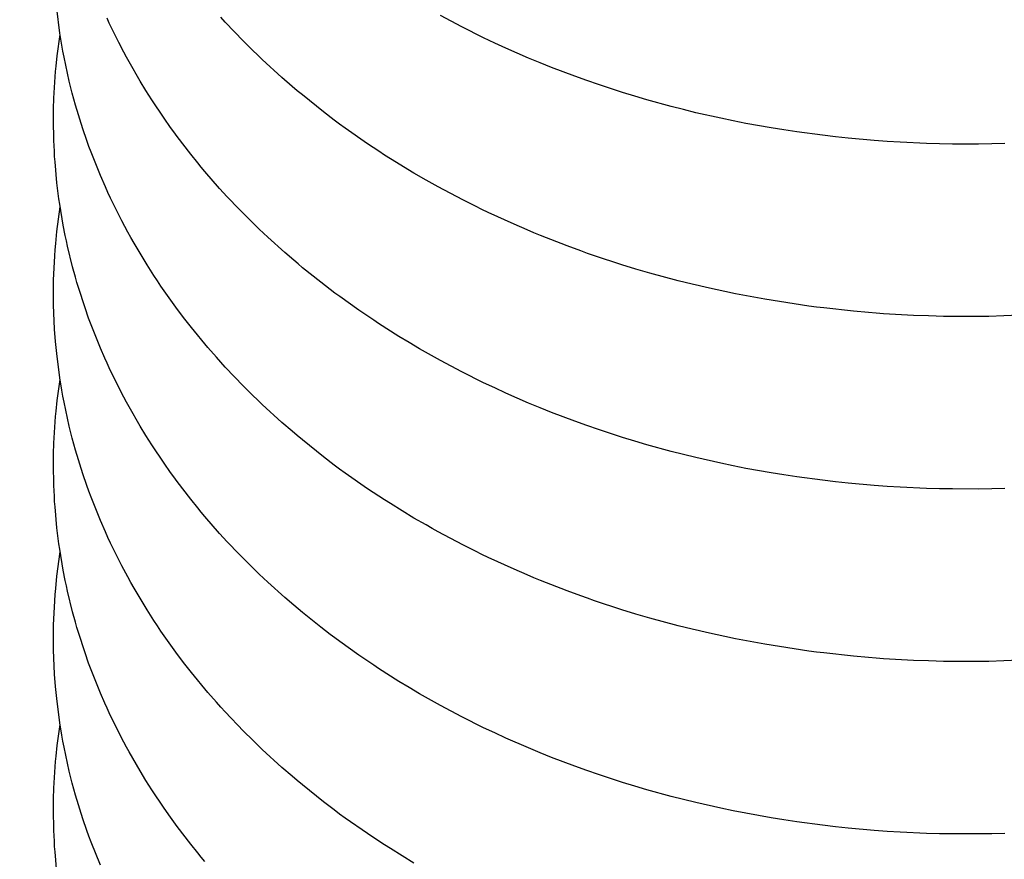
# Model space of a CAD drawing. Extents: x 100 to 8278, y 100 to 5882.
# Drawn here: x 5360 to 5369, y 4035 to 4043 of the extents above; entities that cross this region are included whole.
import ezdxf

# ---------------------------------------------------------------- set-up
doc = ezdxf.new("R2010")
doc.units = 0
doc.layers.get('0').update_dxf_attribs({"color": 1, "linetype": 'CONTINUOUS'})
doc.styles.get("Standard").update_dxf_attribs({"font": 'simplex'})
doc.dimstyles.get("Standard").update_dxf_attribs({"dimtxt": 2.5, "dimasz": 2.5, "dimexe": 1.25, "dimexo": 0.625, "dimtad": 1, "dimcen": 2.5, "dimazin": 3, "dimtfac": 1, "dimtmove": 0, "dimatfit": 3})

# ---------------------------------------------------------------- blocks, each defined once
blk = doc.blocks.new('*D1')
at = {"color": 3, "linetype": 'CONTINUOUS'}
for p, q in [((2719.956223, 5402.251791), (2719.956223, 3377.050647)), ((5988.328999, 4845.452493), (5988.328999, 5402.251791)), ((2789.956223, 5352.251791), (2719.956223, 5342.251791)), ((2789.956223, 5337.251791), (2789.956223, 5352.251791)), ((5988.328999, 5342.251791), (5918.328999, 5352.251791)), ((5918.328999, 5352.251791), (5918.328999, 5337.251791)), ((2789.956223, 5347.251791), (2749.956223, 5342.251791)), ((2789.956223, 5332.251791), (2789.956223, 5347.251791)), ((5958.328999, 5342.251791), (5918.328999, 5347.251791)), ((5918.328999, 5347.251791), (5918.328999, 5332.251791)), ((5988.328999, 5342.251791), (2719.956223, 5342.251791)), ((2719.956223, 5342.251791), (2789.956223, 5332.251791)), ((2749.956223, 5342.251791), (2789.956223, 5337.251791)), ((5918.328999, 5337.251791), (5958.328999, 5342.251791)), ((5918.328999, 5332.251791), (5988.328999, 5342.251791))]:
    blk.add_line(p, q, dxfattribs=at)
at = {"color": 2, "linetype": 'CONTINUOUS'}
blk.add_text('3270', height=70, dxfattribs=at).set_placement((4252.642611, 5377.251791))
blk = doc.blocks.new('*D3')
at = {"color": 3, "linetype": 'CONTINUOUS'}
for p, q in [((6486.646379, 5029.376712), (4660.39879, 5029.376712)), ((6426.646379, 5029.376712), (6416.646379, 4959.376712)), ((6426.646379, 3373.422317), (6426.646379, 5029.376712)), ((6436.646379, 4959.376712), (6426.646379, 5029.376712)), ((6426.646379, 4999.376712), (6421.646379, 4959.376712)), ((6431.646379, 4959.376712), (6426.646379, 4999.376712)), ((6416.646379, 4959.376712), (6431.646379, 4959.376712)), ((6421.646379, 4959.376712), (6436.646379, 4959.376712)), ((6431.646379, 3443.422317), (6416.646379, 3443.422317)), ((6416.646379, 3443.422317), (6426.646379, 3373.422317)), ((6436.646379, 3443.422317), (6421.646379, 3443.422317)), ((6421.646379, 3443.422317), (6426.646379, 3403.422317)), ((6426.646379, 3373.422317), (6436.646379, 3443.422317)), ((6426.646379, 3403.422317), (6431.646379, 3443.422317)), ((4665.215749, 3373.422317), (6486.646379, 3373.422317))]:
    blk.add_line(p, q, dxfattribs=at)
at = {"color": 2, "linetype": 'CONTINUOUS'}
blk.add_text('1650', height=70, rotation=90, dxfattribs=at).set_placement((6391.646379, 4099.899515))

msp = doc.modelspace()

# ---------------------------------------------------------------- linework, layer by layer
at = {"color": 3, "linetype": 'CONTINUOUS'}
for p, q in [((5359.9376, 4042.894767), (5359.906264, 4043.137866)), ((5360.430878, 4042.994465), (5360.408102, 4043.04373)), ((5361.588269, 4043.004239), (5361.544226, 4043.052461)), ((5363.842506, 4043.011879), (5363.736074, 4043.069097)), ((5360.526506, 4042.798851), (5360.430878, 4042.994465)), ((5361.769461, 4042.814385), (5361.588269, 4043.004239)), ((5363.95006, 4042.955838), (5363.842506, 4043.011879)), ((5364.168408, 4042.84733), (5363.95006, 4042.955838)), ((5359.911466, 4042.668292), (5359.939914, 4042.879531)), ((5359.95716, 4042.773667), (5359.9376, 4042.894767)), ((5364.279137, 4042.794885), (5364.168408, 4042.84733)), ((5359.967907, 4042.713257), (5359.95716, 4042.773667)), ((5360.576995, 4042.701963), (5360.526506, 4042.798851)), ((5361.862997, 4042.721333), (5361.769461, 4042.814385)), ((5364.39086, 4042.743661), (5364.279137, 4042.794885)), ((5364.617158, 4042.644923), (5364.39086, 4042.743661)), ((5359.900197, 4042.562471), (5359.911466, 4042.668292)), ((5359.979299, 4042.65295), (5359.967907, 4042.713257)), ((5360.031276, 4042.412907), (5359.979299, 4042.65295)), ((5360.602899, 4042.653761), (5360.576995, 4042.701963)), ((5360.629239, 4042.605725), (5360.602899, 4042.653761)), ((5361.910483, 4042.675289), (5361.862997, 4042.721333)), ((5361.95844, 4042.629572), (5361.910483, 4042.675289)), ((5364.73167, 4042.597431), (5364.617158, 4042.644923)), ((5359.895306, 4042.509528), (5359.900197, 4042.562471)), ((5360.738906, 4042.415316), (5360.629239, 4042.605725)), ((5362.154879, 4042.450042), (5361.95844, 4042.629572)), ((5364.847046, 4042.551205), (5364.73167, 4042.597431)), ((5365.080266, 4042.462596), (5364.847046, 4042.551205)), ((5359.878331, 4042.244679), (5359.890912, 4042.456577)), ((5359.890912, 4042.456577), (5359.895306, 4042.509528)), ((5362.255794, 4042.362334), (5362.154879, 4042.450042)), ((5365.198046, 4042.420236), (5365.080266, 4042.462596)), ((5360.061094, 4042.293703), (5360.031276, 4042.412907)), ((5360.796285, 4042.321201), (5360.738906, 4042.415316)), ((5362.306908, 4042.319008), (5362.255794, 4042.362334)), ((5365.316561, 4042.379186), (5365.198046, 4042.420236)), ((5365.555674, 4042.301066), (5365.316561, 4042.379186)), ((5360.076972, 4042.234295), (5360.061094, 4042.293703)), ((5360.825601, 4042.274429), (5360.796285, 4042.321201)), ((5360.855332, 4042.227851), (5360.825601, 4042.274429)), ((5362.358452, 4042.276038), (5362.306908, 4042.319008)), ((5362.568834, 4042.107802), (5362.358452, 4042.276038)), ((5365.676207, 4042.264018), (5365.555674, 4042.301066)), ((5365.797347, 4042.228325), (5365.676207, 4042.264018)), ((5359.875056, 4042.138762), (5359.878331, 4042.244679)), ((5360.093506, 4042.174989), (5360.076972, 4042.234295)), ((5360.166144, 4041.938897), (5360.093506, 4042.174989)), ((5360.978343, 4042.04356), (5360.855332, 4042.227851)), ((5366.041323, 4042.161053), (5365.797347, 4042.228325)), ((5366.164094, 4042.129496), (5366.041323, 4042.161053)), ((5359.873804, 4042.032917), (5359.874176, 4042.085828)), ((5359.874176, 4042.085828), (5359.875056, 4042.138762)), ((5362.676476, 4042.025923), (5362.568834, 4042.107802)), ((5366.287344, 4042.09934), (5366.164094, 4042.129496)), ((5366.535494, 4042.043191), (5366.287344, 4042.09934)), ((5359.877362, 4041.821214), (5359.873804, 4042.032917)), ((5361.042264, 4041.952675), (5360.978343, 4042.04356)), ((5362.730892, 4041.985556), (5362.676476, 4042.025923)), ((5362.785698, 4041.945576), (5362.730892, 4041.985556)), ((5366.660538, 4042.01716), (5366.535494, 4042.043191)), ((5366.786187, 4041.992494), (5366.660538, 4042.01716)), ((5367.039154, 4041.947274), (5366.786187, 4041.992494)), ((5360.206308, 4041.821614), (5360.166144, 4041.938897)), ((5361.074819, 4041.907561), (5361.042264, 4041.952675)), ((5361.107766, 4041.86267), (5361.074819, 4041.907561)), ((5361.243427, 4041.685409), (5361.107766, 4041.86267)), ((5363.008717, 4041.789604), (5362.785698, 4041.945576)), ((5367.166403, 4041.926727), (5367.039154, 4041.947274)), ((5367.294113, 4041.907561), (5367.166403, 4041.926727)), ((5367.550775, 4041.873384), (5367.294113, 4041.907561)), ((5367.679657, 4041.85838), (5367.550775, 4041.873384)), ((5367.808857, 4041.844772), (5367.679657, 4041.85838)), ((5359.882149, 4041.715303), (5359.877362, 4041.821214)), ((5360.227339, 4041.763184), (5360.206308, 4041.821614)), ((5360.248996, 4041.704903), (5360.227339, 4041.763184)), ((5363.122434, 4041.714038), (5363.008717, 4041.789604)), ((5368.068073, 4041.821756), (5367.808857, 4041.844772)), ((5368.198017, 4041.812355), (5368.068073, 4041.821756)), ((5368.328137, 4041.804364), (5368.198017, 4041.812355)), ((5368.588763, 4041.792626), (5368.328137, 4041.804364)), ((5368.719198, 4041.788886), (5368.588763, 4041.792626)), ((5368.849666, 4041.786571), (5368.719198, 4041.788886)), ((5369.110561, 4041.786229), (5368.849666, 4041.786571)), ((5369.240916, 4041.78821), (5369.110561, 4041.786229)), ((5369.371164, 4041.79163), (5369.240916, 4041.78821)), ((5359.885291, 4041.662349), (5359.882149, 4041.715303)), ((5359.88893, 4041.609403), (5359.885291, 4041.662349)), ((5360.341822, 4041.47339), (5360.248996, 4041.704903)), ((5361.313543, 4041.598212), (5361.243427, 4041.685409)), ((5363.179836, 4041.676866), (5363.122434, 4041.714038)), ((5363.237653, 4041.640068), (5363.179836, 4041.676866)), ((5359.90844, 4041.397796), (5359.88893, 4041.609403)), ((5361.349163, 4041.554983), (5361.313543, 4041.598212)), ((5363.473014, 4041.496603), (5363.237653, 4041.640068)), ((5360.391898, 4041.358683), (5360.341822, 4041.47339)), ((5361.385153, 4041.512007), (5361.349163, 4041.554983)), ((5361.5328, 4041.342653), (5361.385153, 4041.512007)), ((5363.593068, 4041.427142), (5363.473014, 4041.496603)), ((5359.921151, 4041.292167), (5359.90844, 4041.397796)), ((5363.653667, 4041.392987), (5363.593068, 4041.427142)), ((5363.71464, 4041.35922), (5363.653667, 4041.392987)), ((5359.928241, 4041.239414), (5359.921151, 4041.292167)), ((5360.417839, 4041.301613), (5360.391898, 4041.358683)), ((5360.444377, 4041.244739), (5360.417839, 4041.301613)), ((5361.608941, 4041.259367), (5361.5328, 4041.342653)), ((5363.962146, 4041.228075), (5363.71464, 4041.35922)), ((5359.935821, 4041.186707), (5359.928241, 4041.239414)), ((5359.971004, 4040.97645), (5359.935821, 4041.186707)), ((5360.556419, 4041.019334), (5360.444377, 4041.244739)), ((5361.647599, 4041.218056), (5361.608941, 4041.259367)), ((5361.686645, 4041.176968), (5361.647599, 4041.218056)), ((5361.846631, 4041.014902), (5361.686645, 4041.176968)), ((5364.087984, 4041.164889), (5363.962146, 4041.228075)), ((5359.907909, 4040.914842), (5359.94007, 4041.158551)), ((5364.151403, 4041.133901), (5364.087984, 4041.164889)), ((5364.215148, 4041.103319), (5364.151403, 4041.133901)), ((5364.473264, 4040.985109), (5364.215148, 4041.103319)), ((5359.9915, 4040.871732), (5359.971004, 4040.97645)), ((5360.615922, 4040.907967), (5360.556419, 4041.019334)), ((5361.928858, 4040.935271), (5361.846631, 4041.014902)), ((5364.604119, 4040.928506), (5364.473264, 4040.985109)), ((5359.895765, 4040.79274), (5359.907909, 4040.914842)), ((5360.646531, 4040.852639), (5360.615922, 4040.907967)), ((5361.970518, 4040.895815), (5361.928858, 4040.935271)), ((5362.012538, 4040.8566), (5361.970518, 4040.895815)), ((5364.669976, 4040.900839), (5364.604119, 4040.928506)), ((5364.736109, 4040.873597), (5364.669976, 4040.900839)), ((5365.0033, 4040.768939), (5364.736109, 4040.873597)), ((5359.890684, 4040.731653), (5359.895765, 4040.79274)), ((5360.00247, 4040.819493), (5359.9915, 4040.871732)), ((5360.01392, 4040.76734), (5360.00247, 4040.819493)), ((5360.677705, 4040.797555), (5360.646531, 4040.852639)), ((5360.807993, 4040.579785), (5360.677705, 4040.797555)), ((5362.184148, 4040.702209), (5362.012538, 4040.8566)), ((5359.886266, 4040.670561), (5359.890684, 4040.731653)), ((5360.064499, 4040.55969), (5360.01392, 4040.76734)), ((5362.272022, 4040.626525), (5362.184148, 4040.702209)), ((5365.138405, 4040.719227), (5365.0033, 4040.768939)), ((5365.206315, 4040.695034), (5365.138405, 4040.719227)), ((5365.274453, 4040.671287), (5365.206315, 4040.695034)), ((5359.875264, 4040.426164), (5359.886266, 4040.670561)), ((5360.876436, 4040.472523), (5360.807993, 4040.579785)), ((5362.316465, 4040.589068), (5362.272022, 4040.626525)), ((5362.36124, 4040.551872), (5362.316465, 4040.589068)), ((5365.549185, 4040.580796), (5365.274453, 4040.671287)), ((5365.687772, 4040.538285), (5365.549185, 4040.580796)), ((5360.092641, 4040.45651), (5360.064499, 4040.55969)), ((5362.543594, 4040.405736), (5362.36124, 4040.551872)), ((5365.757351, 4040.51772), (5365.687772, 4040.538285)), ((5365.827138, 4040.497613), (5365.757351, 4040.51772)), ((5366.108821, 4040.421606), (5365.827138, 4040.497613)), ((5359.873793, 4040.304075), (5359.875264, 4040.426164)), ((5360.107421, 4040.405099), (5360.092641, 4040.45651)), ((5360.122673, 4040.353814), (5360.107421, 4040.405099)), ((5360.911469, 4040.419319), (5360.876436, 4040.472523)), ((5360.947038, 4040.366407), (5360.911469, 4040.419319)), ((5362.636676, 4040.334288), (5362.543594, 4040.405736)), ((5366.251093, 4040.38627), (5366.108821, 4040.421606)), ((5366.322563, 4040.369272), (5366.251093, 4040.38627)), ((5359.874066, 4040.243056), (5359.873793, 4040.304075)), ((5360.18837, 4040.150026), (5360.122673, 4040.353814)), ((5361.094598, 4040.157801), (5360.947038, 4040.366407)), ((5362.683682, 4040.298977), (5362.636676, 4040.334288)), ((5362.730992, 4040.263945), (5362.683682, 4040.298977)), ((5366.394246, 4040.352722), (5366.322563, 4040.369272)), ((5366.682983, 4040.291025), (5366.394246, 4040.352722)), ((5366.828457, 4040.262892), (5366.682983, 4040.291025)), ((5359.875003, 4040.182018), (5359.874066, 4040.243056)), ((5362.923212, 4040.126644), (5362.730992, 4040.263945)), ((5366.901447, 4040.249507), (5366.828457, 4040.262892)), ((5366.974597, 4040.236579), (5366.901447, 4040.249507)), ((5367.268656, 4040.18945), (5366.974597, 4040.236579)), ((5367.416468, 4040.168648), (5367.268656, 4040.18945)), ((5359.885371, 4039.937825), (5359.875003, 4040.182018)), ((5360.224041, 4040.048955), (5360.18837, 4040.150026)), ((5361.171497, 4040.055406), (5361.094598, 4040.157801)), ((5363.021063, 4040.059723), (5362.923212, 4040.126644)), ((5367.490545, 4040.158942), (5367.416468, 4040.168648)), ((5367.564728, 4040.149701), (5367.490545, 4040.158942)), ((5367.862381, 4040.117396), (5367.564728, 4040.149701)), ((5368.011665, 4040.104057), (5367.862381, 4040.117396)), ((5368.086397, 4040.098093), (5368.011665, 4040.104057)), ((5368.161182, 4040.092602), (5368.086397, 4040.098093)), ((5368.460697, 4040.075382), (5368.161182, 4040.092602)), ((5360.2426, 4039.998579), (5360.224041, 4040.048955)), ((5360.261638, 4039.948312), (5360.2426, 4039.998579)), ((5361.210747, 4040.004654), (5361.171497, 4040.055406)), ((5361.250551, 4039.954169), (5361.210747, 4040.004654)), ((5363.070411, 4040.026703), (5363.021063, 4040.059723)), ((5363.120036, 4039.993979), (5363.070411, 4040.026703)), ((5363.321244, 4039.866095), (5363.120036, 4039.993979)), ((5368.610588, 4040.069632), (5368.460697, 4040.075382)), ((5368.685543, 4040.067476), (5368.610588, 4040.069632)), ((5368.760496, 4040.0658), (5368.685543, 4040.067476)), ((5369.060894, 4040.063892), (5368.760496, 4040.0658)), ((5369.211448, 4040.065805), (5369.060894, 4040.063892)), ((5369.362165, 4040.069623), (5369.211448, 4040.065805)), ((5369.663864, 4040.082956), (5369.362165, 4040.069623)), ((5359.894507, 4039.815811), (5359.885371, 4039.937825)), ((5360.342531, 4039.748407), (5360.261638, 4039.948312)), ((5361.41519, 4039.75496), (5361.250551, 4039.954169)), ((5359.900058, 4039.754852), (5359.894507, 4039.815811)), ((5363.423424, 4039.80399), (5363.321244, 4039.866095)), ((5363.526617, 4039.743136), (5363.423424, 4039.80399)), ((5359.906264, 4039.693934), (5359.900058, 4039.754852)), ((5359.9376, 4039.450835), (5359.906264, 4039.693934)), ((5360.385784, 4039.649202), (5360.342531, 4039.748407)), ((5361.500695, 4039.657049), (5361.41519, 4039.75496)), ((5363.736074, 4039.625166), (5363.526617, 4039.743136)), ((5360.408102, 4039.599799), (5360.385784, 4039.649202)), ((5360.430878, 4039.550533), (5360.408102, 4039.599799)), ((5361.544226, 4039.60853), (5361.500695, 4039.657049)), ((5361.588269, 4039.560307), (5361.544226, 4039.60853)), ((5363.842506, 4039.567948), (5363.736074, 4039.625166)), ((5360.526506, 4039.354919), (5360.430878, 4039.550533)), ((5361.769461, 4039.370453), (5361.588269, 4039.560307)), ((5363.95006, 4039.511907), (5363.842506, 4039.567948)), ((5364.168408, 4039.403398), (5363.95006, 4039.511907)), ((5359.911466, 4039.22436), (5359.939914, 4039.435599)), ((5359.95716, 4039.329736), (5359.9376, 4039.450835)), ((5364.279137, 4039.350953), (5364.168408, 4039.403398)), ((5359.967907, 4039.269326), (5359.95716, 4039.329736)), ((5360.576995, 4039.258031), (5360.526506, 4039.354919)), ((5361.862997, 4039.277401), (5361.769461, 4039.370453)), ((5364.39086, 4039.29973), (5364.279137, 4039.350953)), ((5359.900197, 4039.11854), (5359.911466, 4039.22436)), ((5359.979299, 4039.209018), (5359.967907, 4039.269326)), ((5360.031276, 4038.968975), (5359.979299, 4039.209018)), ((5360.602899, 4039.209829), (5360.576995, 4039.258031)), ((5360.629239, 4039.161794), (5360.602899, 4039.209829)), ((5361.910483, 4039.231357), (5361.862997, 4039.277401)), ((5361.95844, 4039.18564), (5361.910483, 4039.231357)), ((5364.617158, 4039.200991), (5364.39086, 4039.29973)), ((5359.895306, 4039.065596), (5359.900197, 4039.11854)), ((5360.738906, 4038.971384), (5360.629239, 4039.161794)), ((5362.154879, 4039.00611), (5361.95844, 4039.18564)), ((5364.73167, 4039.153499), (5364.617158, 4039.200991)), ((5364.847046, 4039.107273), (5364.73167, 4039.153499)), ((5365.080266, 4039.018664), (5364.847046, 4039.107273)), ((5359.878331, 4038.800748), (5359.890912, 4039.012645)), ((5359.890912, 4039.012645), (5359.895306, 4039.065596)), ((5362.255794, 4038.918402), (5362.154879, 4039.00611)), ((5365.198046, 4038.976304), (5365.080266, 4039.018664)), ((5360.061094, 4038.849771), (5360.031276, 4038.968975)), ((5360.796285, 4038.87727), (5360.738906, 4038.971384)), ((5362.306908, 4038.875076), (5362.255794, 4038.918402)), ((5365.316561, 4038.935255), (5365.198046, 4038.976304)), ((5365.555674, 4038.857135), (5365.316561, 4038.935255)), ((5360.076972, 4038.790364), (5360.061094, 4038.849771)), ((5360.825601, 4038.830497), (5360.796285, 4038.87727)), ((5360.855332, 4038.78392), (5360.825601, 4038.830497)), ((5362.358452, 4038.832106), (5362.306908, 4038.875076)), ((5362.568834, 4038.66387), (5362.358452, 4038.832106)), ((5365.676207, 4038.820086), (5365.555674, 4038.857135)), ((5365.797347, 4038.784394), (5365.676207, 4038.820086)), ((5359.875056, 4038.69483), (5359.878331, 4038.800748)), ((5360.093506, 4038.731057), (5360.076972, 4038.790364)), ((5360.166144, 4038.494965), (5360.093506, 4038.731057)), ((5360.978343, 4038.599628), (5360.855332, 4038.78392)), ((5366.041323, 4038.717122), (5365.797347, 4038.784394)), ((5366.164094, 4038.685565), (5366.041323, 4038.717122)), ((5359.873804, 4038.588985), (5359.874176, 4038.641896)), ((5359.874176, 4038.641896), (5359.875056, 4038.69483)), ((5362.676476, 4038.581991), (5362.568834, 4038.66387)), ((5366.287344, 4038.655408), (5366.164094, 4038.685565)), ((5366.535494, 4038.599259), (5366.287344, 4038.655408)), ((5359.877362, 4038.377283), (5359.873804, 4038.588985)), ((5361.042264, 4038.508744), (5360.978343, 4038.599628)), ((5362.730892, 4038.541624), (5362.676476, 4038.581991)), ((5362.785698, 4038.501645), (5362.730892, 4038.541624)), ((5366.660538, 4038.573228), (5366.535494, 4038.599259)), ((5366.786187, 4038.548562), (5366.660538, 4038.573228)), ((5367.039154, 4038.503342), (5366.786187, 4038.548562)), ((5360.206308, 4038.377682), (5360.166144, 4038.494965)), ((5361.074819, 4038.463629), (5361.042264, 4038.508744)), ((5361.107766, 4038.418738), (5361.074819, 4038.463629)), ((5361.243427, 4038.241478), (5361.107766, 4038.418738)), ((5363.008717, 4038.345672), (5362.785698, 4038.501645)), ((5367.166403, 4038.482796), (5367.039154, 4038.503342)), ((5367.294113, 4038.463629), (5367.166403, 4038.482796)), ((5367.550775, 4038.429452), (5367.294113, 4038.463629)), ((5367.679657, 4038.414449), (5367.550775, 4038.429452)), ((5359.882149, 4038.271371), (5359.877362, 4038.377283)), ((5360.227339, 4038.319252), (5360.206308, 4038.377682)), ((5360.248996, 4038.260971), (5360.227339, 4038.319252)), ((5363.122434, 4038.270106), (5363.008717, 4038.345672)), ((5367.808857, 4038.400841), (5367.679657, 4038.414449)), ((5368.068073, 4038.377824), (5367.808857, 4038.400841)), ((5368.198017, 4038.368423), (5368.068073, 4038.377824)), ((5368.328137, 4038.360432), (5368.198017, 4038.368423)), ((5368.588763, 4038.348694), (5368.328137, 4038.360432)), ((5368.719198, 4038.344954), (5368.588763, 4038.348694)), ((5368.849666, 4038.342639), (5368.719198, 4038.344954)), ((5369.110561, 4038.342298), (5368.849666, 4038.342639)), ((5369.240916, 4038.344278), (5369.110561, 4038.342298)), ((5369.371164, 4038.347698), (5369.240916, 4038.344278)), ((5359.885291, 4038.218417), (5359.882149, 4038.271371)), ((5360.341822, 4038.029458), (5360.248996, 4038.260971)), ((5361.313543, 4038.15428), (5361.243427, 4038.241478)), ((5363.179836, 4038.232935), (5363.122434, 4038.270106)), ((5363.237653, 4038.196136), (5363.179836, 4038.232935)), ((5359.88893, 4038.165471), (5359.885291, 4038.218417)), ((5359.90844, 4037.953864), (5359.88893, 4038.165471)), ((5361.349163, 4038.111052), (5361.313543, 4038.15428)), ((5363.473014, 4038.052671), (5363.237653, 4038.196136)), ((5360.391898, 4037.914751), (5360.341822, 4038.029458)), ((5361.385153, 4038.068075), (5361.349163, 4038.111052)), ((5361.5328, 4037.898722), (5361.385153, 4038.068075)), ((5363.593068, 4037.98321), (5363.473014, 4038.052671)), ((5359.921151, 4037.848236), (5359.90844, 4037.953864)), ((5363.653667, 4037.949056), (5363.593068, 4037.98321)), ((5363.71464, 4037.915289), (5363.653667, 4037.949056)), ((5359.928241, 4037.795482), (5359.921151, 4037.848236)), ((5360.417839, 4037.857681), (5360.391898, 4037.914751)), ((5360.444377, 4037.800808), (5360.417839, 4037.857681)), ((5361.608941, 4037.815436), (5361.5328, 4037.898722)), ((5363.962146, 4037.784143), (5363.71464, 4037.915289)), ((5359.935821, 4037.742776), (5359.928241, 4037.795482)), ((5359.971004, 4037.532519), (5359.935821, 4037.742776)), ((5360.556419, 4037.575402), (5360.444377, 4037.800808)), ((5361.647599, 4037.774124), (5361.608941, 4037.815436)), ((5361.686645, 4037.733036), (5361.647599, 4037.774124)), ((5361.846631, 4037.57097), (5361.686645, 4037.733036)), ((5364.087984, 4037.720957), (5363.962146, 4037.784143)), ((5359.907909, 4037.470911), (5359.94007, 4037.714619)), ((5364.151403, 4037.689969), (5364.087984, 4037.720957)), ((5364.215148, 4037.659388), (5364.151403, 4037.689969)), ((5364.473264, 4037.541177), (5364.215148, 4037.659388)), ((5359.9915, 4037.427801), (5359.971004, 4037.532519)), ((5360.615922, 4037.464035), (5360.556419, 4037.575402)), ((5361.928858, 4037.49134), (5361.846631, 4037.57097)), ((5364.604119, 4037.484574), (5364.473264, 4037.541177)), ((5359.895765, 4037.348809), (5359.907909, 4037.470911)), ((5360.646531, 4037.408707), (5360.615922, 4037.464035)), ((5361.970518, 4037.451883), (5361.928858, 4037.49134)), ((5362.012538, 4037.412669), (5361.970518, 4037.451883)), ((5364.669976, 4037.456907), (5364.604119, 4037.484574)), ((5364.736109, 4037.429666), (5364.669976, 4037.456907)), ((5359.890684, 4037.287722), (5359.895765, 4037.348809)), ((5360.00247, 4037.375561), (5359.9915, 4037.427801)), ((5360.01392, 4037.323408), (5360.00247, 4037.375561)), ((5360.677705, 4037.353623), (5360.646531, 4037.408707)), ((5360.807993, 4037.135854), (5360.677705, 4037.353623)), ((5362.184148, 4037.258277), (5362.012538, 4037.412669)), ((5365.0033, 4037.325007), (5364.736109, 4037.429666)), ((5359.886266, 4037.226629), (5359.890684, 4037.287722)), ((5360.064499, 4037.115758), (5360.01392, 4037.323408)), ((5362.272022, 4037.182593), (5362.184148, 4037.258277)), ((5365.138405, 4037.275296), (5365.0033, 4037.325007)), ((5365.206315, 4037.251103), (5365.138405, 4037.275296)), ((5365.274453, 4037.227355), (5365.206315, 4037.251103)), ((5359.875264, 4036.982233), (5359.886266, 4037.226629)), ((5362.316465, 4037.145137), (5362.272022, 4037.182593)), ((5362.36124, 4037.107941), (5362.316465, 4037.145137)), ((5365.549185, 4037.136865), (5365.274453, 4037.227355)), ((5360.092641, 4037.012579), (5360.064499, 4037.115758)), ((5360.876436, 4037.028591), (5360.807993, 4037.135854)), ((5362.543594, 4036.961804), (5362.36124, 4037.107941)), ((5365.687772, 4037.094353), (5365.549185, 4037.136865)), ((5365.757351, 4037.073789), (5365.687772, 4037.094353)), ((5365.827138, 4037.053681), (5365.757351, 4037.073789)), ((5366.108821, 4036.977675), (5365.827138, 4037.053681)), ((5359.873793, 4036.860143), (5359.875264, 4036.982233)), ((5360.107421, 4036.961168), (5360.092641, 4037.012579)), ((5360.122673, 4036.909882), (5360.107421, 4036.961168)), ((5360.911469, 4036.975387), (5360.876436, 4037.028591)), ((5360.947038, 4036.922475), (5360.911469, 4036.975387)), ((5362.636676, 4036.890357), (5362.543594, 4036.961804)), ((5366.251093, 4036.942338), (5366.108821, 4036.977675)), ((5366.322563, 4036.92534), (5366.251093, 4036.942338)), ((5359.874066, 4036.799124), (5359.873793, 4036.860143)), ((5360.18837, 4036.706095), (5360.122673, 4036.909882)), ((5361.094598, 4036.71387), (5360.947038, 4036.922475)), ((5362.683682, 4036.855046), (5362.636676, 4036.890357)), ((5362.730992, 4036.820013), (5362.683682, 4036.855046)), ((5366.394246, 4036.908791), (5366.322563, 4036.92534)), ((5366.682983, 4036.847093), (5366.394246, 4036.908791)), ((5366.828457, 4036.81896), (5366.682983, 4036.847093)), ((5359.875003, 4036.738086), (5359.874066, 4036.799124)), ((5362.923212, 4036.682712), (5362.730992, 4036.820013)), ((5366.901447, 4036.805576), (5366.828457, 4036.81896)), ((5366.974597, 4036.792648), (5366.901447, 4036.805576)), ((5367.268656, 4036.745518), (5366.974597, 4036.792648)), ((5367.416468, 4036.724717), (5367.268656, 4036.745518)), ((5359.885371, 4036.493894), (5359.875003, 4036.738086)), ((5360.224041, 4036.605023), (5360.18837, 4036.706095)), ((5361.171497, 4036.611474), (5361.094598, 4036.71387)), ((5363.021063, 4036.615791), (5362.923212, 4036.682712)), ((5367.490545, 4036.715011), (5367.416468, 4036.724717)), ((5367.564728, 4036.705769), (5367.490545, 4036.715011)), ((5367.862381, 4036.673465), (5367.564728, 4036.705769)), ((5368.011665, 4036.660125), (5367.862381, 4036.673465)), ((5368.086397, 4036.654162), (5368.011665, 4036.660125)), ((5368.161182, 4036.64867), (5368.086397, 4036.654162)), ((5368.460697, 4036.63145), (5368.161182, 4036.64867)), ((5360.2426, 4036.554647), (5360.224041, 4036.605023)), ((5360.261638, 4036.50438), (5360.2426, 4036.554647)), ((5361.210747, 4036.560723), (5361.171497, 4036.611474)), ((5361.250551, 4036.510237), (5361.210747, 4036.560723)), ((5363.070411, 4036.582771), (5363.021063, 4036.615791)), ((5363.120036, 4036.550047), (5363.070411, 4036.582771)), ((5363.321244, 4036.422163), (5363.120036, 4036.550047)), ((5368.610588, 4036.625701), (5368.460697, 4036.63145)), ((5368.685543, 4036.623545), (5368.610588, 4036.625701)), ((5368.760496, 4036.621869), (5368.685543, 4036.623545)), ((5369.060894, 4036.61996), (5368.760496, 4036.621869)), ((5369.211448, 4036.621873), (5369.060894, 4036.61996)), ((5369.362165, 4036.625691), (5369.211448, 4036.621873)), ((5369.663864, 4036.639024), (5369.362165, 4036.625691)), ((5359.894507, 4036.37188), (5359.885371, 4036.493894)), ((5360.342531, 4036.304475), (5360.261638, 4036.50438)), ((5361.41519, 4036.311028), (5361.250551, 4036.510237)), ((5359.900058, 4036.31092), (5359.894507, 4036.37188)), ((5363.423424, 4036.360059), (5363.321244, 4036.422163)), ((5363.526617, 4036.299204), (5363.423424, 4036.360059)), ((5359.906264, 4036.250002), (5359.900058, 4036.31092)), ((5360.385784, 4036.20527), (5360.342531, 4036.304475)), ((5361.500695, 4036.213117), (5361.41519, 4036.311028)), ((5363.736074, 4036.181234), (5363.526617, 4036.299204)), ((5359.9376, 4036.006903), (5359.906264, 4036.250002)), ((5360.408102, 4036.155867), (5360.385784, 4036.20527)), ((5360.430878, 4036.106601), (5360.408102, 4036.155867)), ((5361.544226, 4036.164598), (5361.500695, 4036.213117)), ((5361.588269, 4036.116375), (5361.544226, 4036.164598)), ((5363.842506, 4036.124016), (5363.736074, 4036.181234)), ((5360.526506, 4035.910988), (5360.430878, 4036.106601)), ((5361.769461, 4035.926521), (5361.588269, 4036.116375)), ((5363.95006, 4036.067975), (5363.842506, 4036.124016)), ((5364.168408, 4035.959466), (5363.95006, 4036.067975)), ((5359.911466, 4035.780429), (5359.939914, 4035.991668)), ((5359.95716, 4035.885804), (5359.9376, 4036.006903)), ((5364.279137, 4035.907022), (5364.168408, 4035.959466)), ((5359.967907, 4035.825394), (5359.95716, 4035.885804)), ((5360.576995, 4035.8141), (5360.526506, 4035.910988)), ((5361.862997, 4035.83347), (5361.769461, 4035.926521)), ((5364.39086, 4035.855798), (5364.279137, 4035.907022)), ((5359.900197, 4035.674608), (5359.911466, 4035.780429)), ((5359.979299, 4035.765087), (5359.967907, 4035.825394)), ((5360.031276, 4035.525043), (5359.979299, 4035.765087)), ((5360.602899, 4035.765898), (5360.576995, 4035.8141)), ((5360.629239, 4035.717862), (5360.602899, 4035.765898)), ((5361.910483, 4035.787426), (5361.862997, 4035.83347)), ((5361.95844, 4035.741708), (5361.910483, 4035.787426)), ((5364.617158, 4035.75706), (5364.39086, 4035.855798)), ((5359.895306, 4035.621665), (5359.900197, 4035.674608)), ((5360.738906, 4035.527453), (5360.629239, 4035.717862)), ((5362.154879, 4035.562179), (5361.95844, 4035.741708)), ((5364.73167, 4035.709567), (5364.617158, 4035.75706)), ((5364.847046, 4035.663341), (5364.73167, 4035.709567)), ((5365.080266, 4035.574733), (5364.847046, 4035.663341)), ((5359.878331, 4035.356816), (5359.890912, 4035.568714)), ((5359.890912, 4035.568714), (5359.895306, 4035.621665)), ((5365.198046, 4035.532372), (5365.080266, 4035.574733)), ((5360.061094, 4035.40584), (5360.031276, 4035.525043)), ((5360.796285, 4035.433338), (5360.738906, 4035.527453)), ((5362.255794, 4035.474471), (5362.154879, 4035.562179)), ((5362.306908, 4035.431144), (5362.255794, 4035.474471)), ((5365.316561, 4035.491323), (5365.198046, 4035.532372)), ((5365.555674, 4035.413203), (5365.316561, 4035.491323)), ((5360.076972, 4035.346432), (5360.061094, 4035.40584)), ((5360.825601, 4035.386566), (5360.796285, 4035.433338)), ((5360.855332, 4035.339988), (5360.825601, 4035.386566)), ((5362.358452, 4035.388175), (5362.306908, 4035.431144)), ((5362.568834, 4035.219939), (5362.358452, 4035.388175)), ((5365.676207, 4035.376155), (5365.555674, 4035.413203)), ((5365.797347, 4035.340462), (5365.676207, 4035.376155)), ((5359.875056, 4035.250899), (5359.878331, 4035.356816)), ((5360.093506, 4035.287126), (5360.076972, 4035.346432)), ((5360.166144, 4035.051034), (5360.093506, 4035.287126)), ((5360.978343, 4035.155697), (5360.855332, 4035.339988)), ((5366.041323, 4035.27319), (5365.797347, 4035.340462)), ((5366.164094, 4035.241633), (5366.041323, 4035.27319)), ((5359.873804, 4035.145054), (5359.874176, 4035.197965)), ((5359.874176, 4035.197965), (5359.875056, 4035.250899)), ((5362.676476, 4035.138059), (5362.568834, 4035.219939)), ((5366.287344, 4035.211477), (5366.164094, 4035.241633)), ((5366.535494, 4035.155328), (5366.287344, 4035.211477)), ((5359.877362, 4034.933351), (5359.873804, 4035.145054)), ((5361.042264, 4035.064812), (5360.978343, 4035.155697)), ((5362.730892, 4035.097693), (5362.676476, 4035.138059)), ((5362.785698, 4035.057713), (5362.730892, 4035.097693)), ((5366.660538, 4035.129296), (5366.535494, 4035.155328)), ((5366.786187, 4035.104631), (5366.660538, 4035.129296)), ((5367.039154, 4035.059411), (5366.786187, 4035.104631)), ((5360.206308, 4034.93375), (5360.166144, 4035.051034)), ((5361.074819, 4035.019698), (5361.042264, 4035.064812)), ((5361.107766, 4034.974807), (5361.074819, 4035.019698)), ((5363.008717, 4034.90174), (5362.785698, 4035.057713)), ((5367.166403, 4035.038864), (5367.039154, 4035.059411)), ((5367.294113, 4035.019698), (5367.166403, 4035.038864)), ((5367.550775, 4034.98552), (5367.294113, 4035.019698)), ((5367.679657, 4034.970517), (5367.550775, 4034.98552)), ((5359.882149, 4034.82744), (5359.877362, 4034.933351)), ((5360.227339, 4034.875321), (5360.206308, 4034.93375)), ((5361.243427, 4034.797546), (5361.107766, 4034.974807)), ((5363.122434, 4034.826175), (5363.008717, 4034.90174)), ((5367.808857, 4034.956909), (5367.679657, 4034.970517)), ((5368.068073, 4034.933892), (5367.808857, 4034.956909)), ((5368.198017, 4034.924491), (5368.068073, 4034.933892)), ((5368.328137, 4034.9165), (5368.198017, 4034.924491)), ((5368.588763, 4034.904762), (5368.328137, 4034.9165)), ((5368.719198, 4034.901023), (5368.588763, 4034.904762)), ((5368.849666, 4034.898708), (5368.719198, 4034.901023)), ((5369.110561, 4034.898366), (5368.849666, 4034.898708)), ((5369.240916, 4034.900347), (5369.110561, 4034.898366)), ((5369.371164, 4034.903767), (5369.240916, 4034.900347)), ((5359.885291, 4034.774486), (5359.882149, 4034.82744)), ((5360.248996, 4034.81704), (5360.227339, 4034.875321)), ((5360.341822, 4034.585526), (5360.248996, 4034.81704)), ((5361.313543, 4034.710348), (5361.243427, 4034.797546)), ((5363.179836, 4034.789003), (5363.122434, 4034.826175)), ((5363.237653, 4034.752204), (5363.179836, 4034.789003)), ((5359.88893, 4034.72154), (5359.885291, 4034.774486)), ((5359.90844, 4034.509933), (5359.88893, 4034.72154)), ((5361.349163, 4034.66712), (5361.313543, 4034.710348)), ((5363.473014, 4034.60874), (5363.237653, 4034.752204)), ((5361.385153, 4034.624144), (5361.349163, 4034.66712))]:
    msp.add_line(p, q, dxfattribs=at)

# ---------------------------------------------------------------- dimensions: what is measured, and where the dimension line sits
at = {"color": 3}
for base, p1, p2, angle, text, picture, middle in [((4354.142611, 5342.251791), (5988.328999, 4785.452493), (2719.956223, 3317.050647), 180, '3270', '*D1', (4354.142611, 5342.251791)), ((6426.646379, 4201.399515), (4605.215749, 3373.422317), (4600.39879, 5029.376712), 90, '1650', '*D3', (6426.646379, 4201.399515))]:
    dim = msp.add_linear_dim(base=base, p1=p1, p2=p2, angle=angle, text=text, dimstyle='Standard', dxfattribs=at)
    dim.commit()
    dim.dimension.update_dxf_attribs({"geometry": picture, "text_midpoint": middle})

doc.saveas('drawing.dxf')
